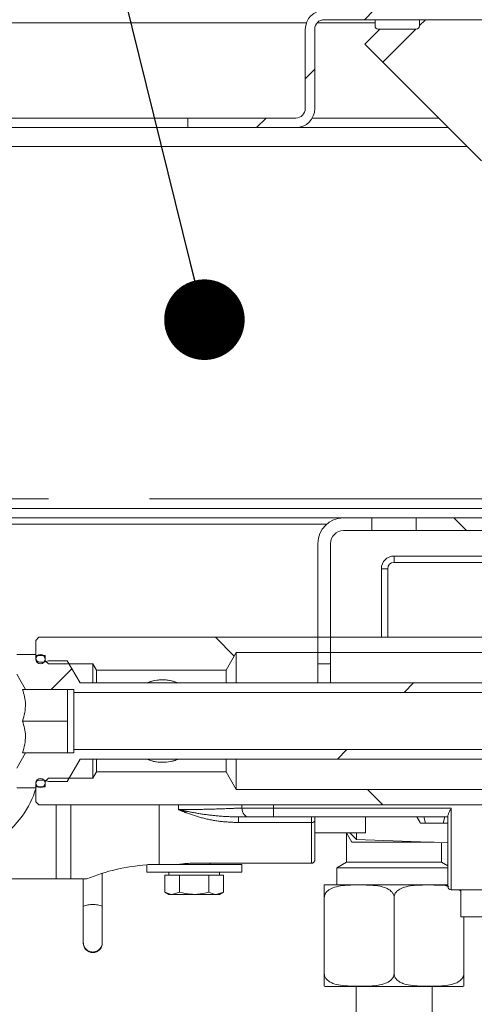
# Model space of a CAD drawing. Units: millimetres. Extents: x 5 to 415, y -14 to 292.
# Drawn here: x 225 to 231, y 203 to 216 of the extents above; entities that cross this region are included whole.
import ezdxf

# ---------------------------------------------------------------- set-up
doc = ezdxf.new("R2010")
doc.units = ezdxf.units.MM
doc.linetypes.add('PHANTOM', pattern=[12.7, 6.35, -1.27, 1.27, -1.27, 1.27, -1.27])
doc.layers.add('BEMAßUNG', color=96, linetype='Continuous')
doc.dimstyles.new('SLDDIMSTYLE4', dxfattribs={"dimtxt": 0.18, "dimasz": 1.016, "dimexe": 0, "dimexo": 0.0625, "dimgap": 0, "dimtad": 0, "dimtih": 1, "dimtoh": 1, "dimdec": 0, "dimrnd": 1e-09, "dimzin": 0, "dimdsep": 46, "dimtxsty": 'Standard', "dimblk1": 'DOT', "dimblk2": 'DOT', "dimsah": 1, "dimcen": 0.09, "dimadec": 0, "dimazin": 0, "dimtfac": 1.016, "dimtdec": 0, "dimtofl": 0, "dimtmove": 0, "dimatfit": 3, "dimldrblk": 'DOT', "dimfxl": 0, "dimfrac": 2, "dimtolj": 1, "dimtzin": 0, "dimarcsym": 0})
pattern_1 = [(45, (0, 0), (-13.4704, 13.4704), []), (45, (4.49, 2e-323), (-13.4704, 13.4704), []), (45, (8.98, 4e-323), (-13.4704, 13.4704), []), (45, (13.47, 6e-323), (-13.4704, 13.4704), [])]
pattern_2 = [(135, (0, 0), (-13.4704, -13.4704), []), (135, (-2e-14, 4.49), (-13.4704, -13.4704), []), (135, (-3e-14, 8.98), (-13.4704, -13.4704), []), (135, (-5e-14, 13.47), (-13.4704, -13.4704), [])]

# ---------------------------------------------------------------- blocks, each defined once
blk = doc.blocks.new('_DOT')
at = {"color": 0, "linetype": 'ByBlock', "lineweight": -2}
blk.add_line((-0.5, 0), (-1, 0), dxfattribs=at)
at = {"color": 0, "linetype": 'ByBlock', "const_width": 0.5}
blk.add_lwpolyline([(-0.25, 0, 1), (0.25, 0, 1)], format="xyb", close=True, dxfattribs=at)

msp = doc.modelspace()

# ---------------------------------------------------------------- hatches: boundary and pattern name
at = {"linetype": 'Continuous', "lineweight": 0}
h = msp.add_hatch(dxfattribs=at)
h.set_pattern_fill('DIN 201 steel and steel cast iron', style=0, pattern_type=2)
h.set_pattern_definition(pattern_1)
edge = h.paths.add_edge_path(flags=0)
edge.add_line((235.01844, 215.05711), (234.9774, 215.16987))
edge.add_line((234.9774, 215.16987), (233.79597, 214.73987))
edge.add_arc((233.75493, 214.85263), 0.12, 180, 290, ccw=False)
edge.add_line((233.63493, 214.85263), (233.63493, 215.74987))
edge.add_arc((233.39493, 215.74987), 0.24, 0, 90)
edge.add_line((233.39493, 215.98987), (228.83493, 215.98987))
edge.add_arc((228.83493, 215.74987), 0.24, 90, 180)
edge.add_line((228.59493, 215.74987), (228.59493, 214.74987))
edge.add_arc((228.47493, 214.74987), 0.12, 270, 360, ccw=False)
edge.add_line((228.47493, 214.62987), (227.11493, 214.62987))
edge.add_line((227.11493, 214.62987), (227.11493, 214.50987))
edge.add_line((227.11493, 214.50987), (228.47493, 214.50987))
edge.add_arc((228.47493, 214.74987), 0.24, 270, 360)
edge.add_line((228.71493, 214.74987), (228.71493, 215.74987))
edge.add_arc((228.83493, 215.74987), 0.12, 90, 180, ccw=False)
edge.add_line((228.83493, 215.86987), (233.39493, 215.86987))
edge.add_arc((233.39493, 215.74987), 0.12, 0, 90, ccw=False)
edge.add_line((233.51493, 215.74987), (233.51493, 214.85263))
edge.add_arc((233.75493, 214.85263), 0.24, 180, 290)
edge.add_line((233.83702, 214.6271), (235.01844, 215.05711))
h = msp.add_hatch(dxfattribs=at)
h.set_pattern_fill('DIN 201 steel and steel cast iron', style=0, pattern_type=2)
h.set_pattern_definition(pattern_1)
edge = h.paths.add_edge_path(flags=0)
edge.add_arc((217.59493, 209.82987), 0.12, 180, 270, ccw=False)
edge.add_line((217.47493, 209.82987), (217.47493, 211.20412))
edge.add_line((217.47493, 211.20412), (217.35493, 211.20412))
edge.add_line((217.35493, 211.20412), (217.35493, 209.82987))
edge.add_arc((217.59493, 209.82987), 0.24, 180, 270)
edge.add_line((217.59493, 209.58987), (232.87493, 209.58987))
edge.add_arc((232.87493, 209.82987), 0.24, 270, 360)
edge.add_line((233.11493, 209.82987), (233.11493, 214.38587))
edge.add_arc((233.11893, 214.38587), 0.004, 0, 180, ccw=False)
edge.add_line((233.12293, 214.38587), (233.12293, 213.70987))
edge.add_line((233.12293, 213.70987), (233.24293, 213.70987))
edge.add_line((233.24293, 213.70987), (233.24293, 214.38587))
edge.add_arc((233.11893, 214.38587), 0.124, 0, 180)
edge.add_line((232.99493, 214.38587), (232.99493, 209.82987))
edge.add_arc((232.87493, 209.82987), 0.12, 270, 360, ccw=False)
edge.add_line((232.87493, 209.70987), (217.59493, 209.70987))
h = msp.add_hatch(dxfattribs=at)
h.set_pattern_fill('DIN 201 Stahl und Stahlguss', angle=90, style=0, pattern_type=2)
h.set_pattern_definition(pattern_2)
edge = h.paths.add_edge_path(flags=0)
edge.add_line((228.91493, 207.74987), (228.91493, 209.26987))
edge.add_arc((229.07493, 209.26987), 0.16, 90, 180, ccw=False)
edge.add_line((229.07493, 209.42987), (229.43493, 209.42987))
edge.add_line((229.43493, 209.42987), (229.43493, 209.58987))
edge.add_line((229.43493, 209.58987), (229.07493, 209.58987))
edge.add_arc((229.07493, 209.26987), 0.32, 90, 180)
edge.add_line((228.75493, 209.26987), (228.75493, 207.74987))
edge.add_line((228.75493, 207.74987), (228.91493, 207.74987))
h = msp.add_hatch(dxfattribs=at)
h.set_pattern_fill('DIN 201 Stahl und Stahlguss', angle=90, style=0, pattern_type=2)
h.set_pattern_definition(pattern_2)
h.paths.add_polyline_path([(229.99493, 209.58987), (229.99493, 209.42987), (231.83493, 209.42987), (231.83493, 209.58987)], flags=0)
h = msp.add_hatch(dxfattribs=at)
h.set_pattern_fill('ANSI31', angle=90, style=0)
h.paths.add_polyline_path([(227.72426, 207.89387), (234.63493, 207.89387), (234.63493, 207.77387), (235.33893, 207.77387), (235.43493, 207.86987), (235.43493, 207.87787), (235.59493, 207.87787), (235.59493, 207.98987), (235.49893, 208.08587), (225.23493, 208.08587), (225.19493, 208.04587), (225.19493, 207.85787), (225.31493, 207.85787), (225.31493, 207.78987), (225.35493, 207.74987), (225.91493, 207.74987), (225.96112, 207.66987), (227.59493, 207.66987)], flags=0)
h = msp.add_hatch(dxfattribs=at)
h.set_pattern_fill('ANSI31', style=0)
edge = h.paths.add_edge_path(flags=0)
edge.add_line((224.23493, 207.66187), (224.27493, 207.62187))
edge.add_line((224.27493, 207.62187), (224.95493, 207.62187))
edge.add_line((224.95493, 207.62187), (225.06578, 207.42987))
edge.add_line((225.06578, 207.42987), (225.59493, 207.42987))
edge.add_line((225.59493, 207.42987), (225.67493, 207.42987))
edge.add_line((225.67493, 207.42987), (225.67493, 207.38987))
edge.add_line((225.67493, 207.38987), (233.75493, 207.38987))
edge.add_line((233.75493, 207.38987), (233.83493, 207.46987))
edge.add_line((233.83493, 207.46987), (233.83493, 207.65387))
edge.add_line((233.83493, 207.65387), (233.59493, 207.65387))
edge.add_line((233.59493, 207.65387), (233.59493, 207.50987))
edge.add_line((233.59493, 207.50987), (225.75493, 207.50987))
edge.add_line((225.75493, 207.50987), (225.59327, 207.78987))
edge.add_line((225.59327, 207.78987), (225.35493, 207.78987))
edge.add_line((225.35493, 207.78987), (225.30132, 207.77551))
edge.add_arc((225.2889, 207.82187), 0.048, 270, 285, ccw=False)
edge.add_line((225.2889, 207.77387), (225.24293, 207.77387))
edge.add_arc((225.24293, 207.82187), 0.048, 180, 270, ccw=False)
edge.add_line((225.19493, 207.82187), (225.19493, 207.86987))
edge.add_line((225.19493, 207.86987), (224.95493, 207.86987))
edge.add_line((224.95493, 207.86987), (224.95493, 207.85387))
edge.add_line((224.95493, 207.85387), (224.31493, 207.85387))
edge.add_line((224.31493, 207.85387), (224.23493, 207.77387))
edge.add_line((224.23493, 207.77387), (224.23493, 207.66187))
h = msp.add_hatch(dxfattribs=at)
h.set_pattern_fill('ANSI31', angle=90, style=0)
edge = h.paths.add_edge_path(flags=0)
edge.add_arc((225.25493, 207.80987), 0.058, 0, 360)
h = msp.add_hatch(dxfattribs=at)
h.set_pattern_fill('ANSI31', style=0)
edge = h.paths.add_edge_path(flags=0)
edge.add_line((224.27493, 206.43787), (224.23493, 206.39787))
edge.add_line((224.23493, 206.39787), (224.23493, 206.28587))
edge.add_line((224.23493, 206.28587), (224.31493, 206.20587))
edge.add_line((224.31493, 206.20587), (224.95493, 206.20587))
edge.add_line((224.95493, 206.20587), (224.95493, 206.18987))
edge.add_line((224.95493, 206.18987), (225.19493, 206.18987))
edge.add_line((225.19493, 206.18987), (225.19493, 206.23787))
edge.add_arc((225.24293, 206.23787), 0.048, 90, 180, ccw=False)
edge.add_line((225.24293, 206.28587), (225.2889, 206.28587))
edge.add_arc((225.2889, 206.23787), 0.048, 75, 90, ccw=False)
edge.add_line((225.30132, 206.28424), (225.35493, 206.26987))
edge.add_line((225.35493, 206.26987), (225.59327, 206.26987))
edge.add_line((225.59327, 206.26987), (225.75493, 206.54987))
edge.add_line((225.75493, 206.54987), (233.59493, 206.54987))
edge.add_line((233.59493, 206.54987), (233.59493, 206.40587))
edge.add_line((233.59493, 206.40587), (233.83493, 206.40587))
edge.add_line((233.83493, 206.40587), (233.83493, 206.58987))
edge.add_line((233.83493, 206.58987), (233.75493, 206.66987))
edge.add_line((233.75493, 206.66987), (225.67493, 206.66987))
edge.add_line((225.67493, 206.66987), (225.67493, 206.62987))
edge.add_line((225.67493, 206.62987), (225.59493, 206.62987))
edge.add_line((225.59493, 206.62987), (225.06578, 206.62987))
edge.add_line((225.06578, 206.62987), (224.95493, 206.43787))
edge.add_line((224.95493, 206.43787), (224.27493, 206.43787))
h = msp.add_hatch(dxfattribs=at)
h.set_pattern_fill('ANSI31', angle=90, style=0)
h.paths.add_polyline_path([(234.63493, 206.16587), (227.72426, 206.16587), (227.59493, 206.38987), (225.96112, 206.38987), (225.91493, 206.30987), (225.35493, 206.30987), (225.31493, 206.26987), (225.31493, 206.20187), (225.19493, 206.20187), (225.19493, 206.01387), (225.23493, 205.97387), (235.49893, 205.97387), (235.59493, 206.06987), (235.59493, 206.18187), (235.43493, 206.18187), (235.43493, 206.18987), (235.33893, 206.28587), (234.63493, 206.28587)], flags=0)
h = msp.add_hatch(dxfattribs=at)
h.set_pattern_fill('ANSI31', angle=90, style=0)
edge = h.paths.add_edge_path(flags=0)
edge.add_arc((225.25493, 206.24987), 0.058, 0, 360)

# ---------------------------------------------------------------- linework, layer by layer
at = {"color": 7, "linetype": 'Continuous', "lineweight": 15}
for p, q in [((216.67493, 215.82987), (228.60866, 215.82987)), ((228.74549, 215.82987), (229.47493, 215.82987)), ((233.39493, 215.86987), (228.83493, 215.86987)), ((229.47493, 215.86987), (229.47493, 215.78987)), ((230.03493, 215.78987), (230.03493, 215.86987)), ((228.59493, 215.74987), (228.59493, 214.74987)), ((228.71493, 215.74987), (228.71493, 214.74987)), ((229.34673, 215.55978), (229.53682, 215.74987)), ((229.51493, 215.74987), (229.99493, 215.74987)), ((229.573, 215.33351), (229.34673, 215.55978)), ((230.81751, 214.089), (229.573, 215.33351)), ((227.11493, 214.50987), (227.11493, 214.62987)), ((228.47493, 214.62987), (227.11493, 214.62987)), ((227.11493, 214.50987), (224.39493, 214.50987)), ((228.47493, 214.50987), (227.11493, 214.50987)), ((230.39663, 214.50987), (228.47493, 214.50987)), ((217.59493, 209.70987), (232.87493, 209.70987)), ((217.59493, 209.58987), (232.87493, 209.58987)), ((229.43493, 209.58987), (229.07493, 209.58987)), ((229.43493, 209.42987), (229.43493, 209.58987)), ((229.99493, 209.58987), (229.99493, 209.42987)), ((231.83493, 209.58987), (229.99493, 209.58987)), ((229.43493, 209.42987), (229.07493, 209.42987)), ((229.43493, 209.42987), (229.99493, 209.42987)), ((231.83493, 209.42987), (229.99493, 209.42987)), ((228.75493, 209.26987), (228.75493, 207.74987)), ((228.91493, 209.26987), (228.91493, 207.74987)), ((234.03652, 209.10987), (229.71493, 209.10987)), ((234.03652, 209.02987), (229.71493, 209.02987)), ((229.55493, 208.94987), (229.55493, 208.08587)), ((229.63493, 208.94987), (229.63493, 208.08587)), ((225.19493, 208.04587), (225.23493, 208.08587)), ((225.19493, 208.04587), (225.19493, 207.85787)), ((225.23493, 208.08587), (235.49893, 208.08587)), ((224.95493, 207.86987), (225.19493, 207.86987)), ((225.19493, 207.82187), (225.19493, 207.86987)), ((227.59493, 207.66987), (227.72426, 207.89387)), ((227.72426, 207.89387), (227.72426, 207.50987)), ((227.72426, 207.89387), (234.63493, 207.89387)), ((225.19493, 207.85787), (225.31493, 207.85787)), ((225.19693, 207.80987), (225.19693, 207.80816)), ((225.24293, 207.77387), (225.2889, 207.77387)), ((225.30132, 207.77551), (225.35493, 207.78987)), ((225.31293, 207.77862), (225.31293, 207.80987)), ((225.31493, 207.85787), (225.31493, 207.78987)), ((225.31493, 207.78987), (225.35493, 207.74987)), ((225.31493, 207.78987), (225.31493, 207.77916)), ((225.35493, 207.78987), (225.59327, 207.78987)), ((225.35493, 207.74987), (225.91493, 207.74987)), ((225.59327, 207.78987), (225.75493, 207.50987)), ((225.91493, 207.74987), (225.96112, 207.66987)), ((225.91493, 207.74987), (225.91493, 207.50987)), ((228.91493, 207.74987), (228.75493, 207.74987)), ((228.75493, 207.50987), (228.75493, 207.74987)), ((228.91493, 207.50987), (228.91493, 207.74987)), ((224.95493, 207.62187), (225.06578, 207.42987)), ((225.96112, 207.66987), (227.59493, 207.66987)), ((225.96112, 207.50987), (225.96112, 207.66987)), ((227.59493, 207.66987), (227.59493, 207.50987)), ((225.75493, 207.50987), (233.59493, 207.50987)), ((225.03006, 207.42987), (225.06578, 207.42987)), ((225.06578, 207.42987), (225.59493, 207.42987)), ((225.59493, 207.42987), (225.67493, 207.42987)), ((225.59493, 207.22987), (225.59493, 207.42987)), ((225.67493, 207.42987), (225.67493, 207.38987)), ((225.67493, 207.38987), (233.75493, 207.38987)), ((225.67493, 206.66987), (225.67493, 207.38987)), ((225.59493, 206.82987), (225.59493, 207.22987)), ((225.59493, 207.02987), (225.03006, 207.02987)), ((225.59493, 206.62987), (225.59493, 206.82987)), ((225.06578, 206.62987), (224.95493, 206.43787)), ((225.59493, 206.62987), (225.06578, 206.62987)), ((225.67493, 206.62987), (225.59493, 206.62987)), ((225.67493, 206.66987), (225.67493, 206.62987)), ((233.75493, 206.66987), (225.67493, 206.66987)), ((225.75493, 206.54987), (225.59327, 206.26987)), ((233.59493, 206.54987), (225.75493, 206.54987)), ((225.91493, 206.54987), (225.91493, 206.30987)), ((225.96112, 206.38987), (225.96112, 206.54987)), ((227.59493, 206.54987), (227.59493, 206.38987)), ((227.72426, 206.54987), (227.72426, 206.16587)), ((225.96112, 206.38987), (225.91493, 206.30987)), ((227.59493, 206.38987), (225.96112, 206.38987)), ((227.72426, 206.16587), (227.59493, 206.38987)), ((225.2889, 206.28587), (225.24293, 206.28587)), ((225.35493, 206.26987), (225.30132, 206.28424)), ((225.31293, 206.24987), (225.31293, 206.28113)), ((225.35493, 206.30987), (225.31493, 206.26987)), ((225.31493, 206.28059), (225.31493, 206.26987)), ((225.31493, 206.26987), (225.31493, 206.20187)), ((225.91493, 206.30987), (225.35493, 206.30987)), ((225.59327, 206.26987), (225.35493, 206.26987)), ((225.19493, 206.18987), (224.95493, 206.18987)), ((225.19493, 206.18987), (225.19493, 206.23787)), ((225.19493, 206.20187), (225.19493, 206.01387)), ((225.31493, 206.20187), (225.19493, 206.20187)), ((225.19693, 206.25159), (225.19693, 206.24987)), ((234.63493, 206.16587), (227.72426, 206.16587)), ((225.23493, 205.97387), (225.19493, 206.01387)), ((235.49893, 205.97387), (225.23493, 205.97387)), ((227.87297, 205.82187), (227.75089, 205.82187)), ((230.39493, 205.82187), (228.19226, 205.82187)), ((228.71493, 205.82187), (228.71493, 205.77364)), ((228.71493, 205.77364), (228.71493, 205.27925)), ((229.35493, 205.82187), (229.35493, 205.62187)), ((230.00278, 205.82187), (230.04901, 205.7418)), ((230.1097, 205.74187), (230.08896, 205.82187)), ((230.35485, 205.82187), (230.33337, 205.74187)), ((230.39493, 204.94187), (230.39493, 205.83999)), ((230.1097, 205.74187), (230.33337, 205.74187)), ((230.39406, 205.7418), (230.39493, 205.74331)), ((228.71493, 205.62187), (229.35493, 205.62187)), ((229.18377, 205.50187), (229.11449, 205.62187)), ((229.11493, 205.62111), (229.11493, 205.25116)), ((229.15493, 205.62187), (229.24072, 205.53609)), ((229.24072, 205.62187), (229.24072, 205.53609)), ((229.24072, 205.53609), (230.39493, 205.49583)), ((230.2216, 205.50187), (229.18377, 205.50187)), ((230.31493, 205.25116), (230.31493, 205.49862)), ((226.59493, 205.21671), (226.59493, 205.12587)), ((227.79493, 205.22187), (226.60417, 205.22187)), ((227.19493, 205.23866), (228.67493, 205.23866)), ((227.39493, 205.22187), (227.39493, 205.23866)), ((227.79493, 205.12587), (227.79493, 205.22187)), ((229.11493, 205.25116), (228.99493, 205.18187)), ((228.99493, 205.18187), (228.99493, 204.96606)), ((229.71493, 205.18187), (228.99493, 205.18187)), ((229.11493, 205.25116), (229.71493, 205.25116)), ((229.71493, 205.25116), (230.31493, 205.25116)), ((230.39493, 205.18187), (229.71493, 205.18187)), ((230.39493, 205.20497), (230.31493, 205.25116)), ((225.45242, 205.04187), (224.71493, 205.04187)), ((225.79493, 205.04187), (225.79493, 204.69563)), ((226.03493, 204.69563), (226.03493, 205.11217)), ((227.79493, 205.12587), (226.59493, 205.12587)), ((226.82543, 205.08587), (226.82543, 204.87446)), ((226.82543, 205.08587), (226.9178, 205.08587)), ((226.87493, 205.12587), (226.87493, 205.08587)), ((226.9178, 205.08587), (227.01018, 205.08587)), ((227.01018, 205.08587), (227.01018, 204.87446)), ((227.01018, 205.08587), (227.19493, 205.08587)), ((227.19493, 205.08587), (227.37968, 205.08587)), ((227.37968, 205.08587), (227.37968, 204.87446)), ((227.37968, 205.08587), (227.47206, 205.08587)), ((227.47206, 205.08587), (227.56444, 205.08587)), ((227.51493, 205.08587), (227.51493, 205.12587)), ((227.56444, 205.08587), (227.56444, 204.87446)), ((230.39493, 204.96606), (228.8588, 204.96606)), ((230.43493, 204.90187), (231.51493, 204.90187)), ((230.53388, 204.90187), (230.55493, 204.88557)), ((230.55493, 204.90187), (230.55493, 204.56187)), ((226.82543, 204.87446), (226.87493, 204.84587)), ((226.87493, 204.84587), (226.9178, 204.84587)), ((227.01018, 204.87446), (226.9178, 204.84587)), ((227.19493, 204.84587), (226.9178, 204.84587)), ((227.19493, 204.84587), (227.47206, 204.84587)), ((227.56444, 204.87446), (227.47206, 204.84587)), ((227.47206, 204.84587), (227.51493, 204.84587)), ((227.51493, 204.84587), (227.56444, 204.87446)), ((228.83493, 204.80606), (228.83493, 203.84606)), ((229.71493, 204.80606), (229.71493, 203.84606)), ((225.79493, 204.69563), (225.79493, 204.2383)), ((226.03493, 204.2383), (226.03493, 204.69563)), ((230.55493, 204.56187), (232.87493, 204.56187)), ((230.59493, 204.56187), (230.59493, 203.84606)), ((225.79493, 204.2383), (225.79493, 204.23746)), ((225.79493, 204.23746), (225.79493, 204.2326)), ((226.03493, 204.23746), (226.03493, 204.2383)), ((226.03493, 204.2326), (226.03493, 204.23746)), ((230.57107, 203.68606), (228.8588, 203.68606)), ((229.23493, 203.68606), (229.23493, 202.62987)), ((230.19493, 202.62987), (230.19493, 203.68606))]:
    msp.add_line(p, q, dxfattribs=at)
at = {"color": 8, "linetype": 'PHANTOM', "lineweight": 0}
for p, q in [((230.03493, 215.79544), (230.10937, 215.86987)), ((229.573, 215.33351), (229.98937, 215.74987)), ((227.11493, 214.62987), (224.39493, 214.62987)), ((230.27663, 214.62987), (228.68278, 214.62987)), ((230.63663, 214.26987), (224.39493, 214.26987)), ((232.97796, 209.82987), (224.39493, 209.82987)), ((228.86327, 209.50987), (224.02993, 209.50987)), ((229.71493, 209.02987), (229.71493, 209.10987)), ((229.63493, 208.94987), (229.55493, 208.94987)), ((225.45242, 205.04187), (225.45242, 205.97387)), ((225.63811, 205.97387), (225.63811, 205.04187)), ((226.75226, 205.97387), (226.75226, 205.22187)), ((226.99493, 205.91418), (226.99493, 205.97387)), ((227.79315, 205.93401), (227.79315, 205.97387)), ((228.19226, 205.97387), (228.19226, 205.93011)), ((228.19226, 205.93011), (230.43493, 205.93011)), ((228.19226, 205.93011), (228.19226, 205.82187)), ((230.43493, 205.93011), (230.43493, 204.90187)), ((227.75089, 205.75129), (227.75089, 205.82187)), ((228.67493, 205.75129), (228.67493, 205.82187)), ((228.67493, 205.75129), (227.75089, 205.75129)), ((228.67493, 205.23866), (228.67493, 205.75129))]:
    msp.add_line(p, q, dxfattribs=at)
at = {"color": 8, "linetype": 'PHANTOM', "lineweight": 0, "flags": 128}
for points in [[(227.79315, 205.93401), (227.7981, 205.91053), (227.80492, 205.88884), (227.81344, 205.86947), (227.82345, 205.85292), (227.83471, 205.8396), (227.84692, 205.82983), (227.85978, 205.82388), (227.87297, 205.82187)], [(228.67493, 205.75129), (228.68274, 205.75172), (228.69024, 205.75299), (228.69715, 205.75505), (228.70322, 205.75783), (228.70819, 205.76122), (228.71189, 205.76509), (228.71416, 205.76928), (228.71493, 205.77364)]]:
    msp.add_lwpolyline(points, dxfattribs=at)
at = {"color": 7, "linetype": 'Continuous', "lineweight": 15}
for centre in [(225.25493, 207.80987), (225.25493, 206.24987)]:
    msp.add_circle(centre, 0.058, dxfattribs=at)
for centre, radius, start, end in [((228.83493, 215.74987), 0.24, 90, 180), ((228.83493, 215.74987), 0.12, 90, 180), ((229.51493, 215.78987), 0.04, 180, 270), ((229.99493, 215.78987), 0.04, 270, 0), ((228.47493, 214.74987), 0.24, 270, 0), ((228.47493, 214.74987), 0.12, 270, 0), ((229.07493, 209.26987), 0.32, 90, 180), ((229.07493, 209.26987), 0.16, 90, 180), ((229.71493, 208.94987), 0.16, 90, 180), ((229.71493, 208.94987), 0.08, 90, 180), ((225.24293, 207.82187), 0.048, 180, 270), ((225.2889, 207.82187), 0.048, 270, 285), ((226.79493, 207.02987), 0.52, 68.4346, 112.619865), ((226.79493, 207.02987), 0.52, 247.380135, 292.619865), ((225.24293, 206.23787), 0.048, 90, 180), ((225.2889, 206.23787), 0.048, 75, 90), ((226.75226, 202.82187), 2.4, 93.758681, 112.327988), ((228.8588, 204.80606), 0.16, 90, 98.559496), ((230.43493, 204.94187), 0.04, 180, 270), ((225.91493, 204.2326), 0.12, 180, 0), ((228.8588, 203.84606), 0.16, 261.42738, 270), ((230.57107, 203.84606), 0.16, 270, 278.559496)]:
    msp.add_arc(centre, radius, start, end, dxfattribs=at)
at = {"color": 8, "linetype": 'PHANTOM', "lineweight": 0}
for centre, radius, start, end in [((225.91493, 204.3926), 0.32592, 68.396053, 111.603947), ((225.91493, 204.23928), 0.12, 180.470612, 359.529388), ((225.91493, 204.23864), 0.12001, 180.564217, 359.435783)]:
    msp.add_arc(centre, radius, start, end, dxfattribs=at)
at = {"color": 7, "linetype": 'Continuous', "lineweight": 15}
msp.add_ellipse((222.59647, 206.42187), major_axis=(2.63272, 0), ratio=0.57735027, start_param=5.64750356, end_param=6.12169186, dxfattribs=at)
for points, knots in [([(226.60627, 207.50892), (226.61657, 207.51482), (226.65765, 207.53839), (226.72602, 207.54756), (226.7801, 207.54938), (226.79493, 207.54987)], [0, 0, 0, 0, 0.19538873, 0.77932136, 1, 1, 1, 1]), ([(226.79493, 207.54987), (226.83365, 207.5481), (226.90249, 207.54495), (226.95966, 207.51971), (226.98468, 207.50866)], [0, 0, 0, 0, 0.56231683, 1, 1, 1, 1]), ([(225.03006, 207.02987), (225.04871, 207.10135), (225.08358, 207.23501), (225.04705, 207.368), (225.03006, 207.42987)], [0, 0, 0, 0, 0.53474673, 1, 1, 1, 1]), ([(225.03006, 206.62987), (225.04871, 206.70135), (225.08358, 206.83501), (225.04705, 206.968), (225.03006, 207.02987)], [0, 0, 0, 0, 0.53474673, 1, 1, 1, 1]), ([(225.06578, 206.62987), (225.06575, 206.62987), (225.06524, 206.62987), (225.04701, 206.62987), (225.03006, 206.62987)], [0, 0, 0, 0, 0.07026207, 1, 1, 1, 1]), ([(226.98177, 206.54987), (226.97206, 206.54431), (226.93154, 206.52111), (226.86372, 206.51265), (226.77206, 206.50819), (226.6884, 206.51528), (226.63237, 206.53952), (226.60844, 206.54987)], [0, 0, 0, 0, 0.09327818, 0.38904564, 0.50082148, 0.78678267, 1, 1, 1, 1]), ([(230.39493, 205.83999), (230.39597, 205.84562), (230.39857, 205.85979), (230.41471, 205.89054), (230.42819, 205.91663), (230.43482, 205.92989), (230.43493, 205.93011)], [0, 0, 0, 0, 0.25356914, 0.63812763, 0.99412068, 1, 1, 1, 1]), ([(228.19226, 205.82187), (228.1487, 205.82187), (228.03627, 205.82187), (227.93501, 205.82187), (227.87297, 205.82187)], [0, 0, 0, 0, 0.38743062, 1, 1, 1, 1]), ([(230.05322, 205.74187), (230.05265, 205.74187), (230.05069, 205.74187), (230.0852, 205.74187), (230.1097, 205.74187)], [0, 0, 0, 0, 0.29017513, 1, 1, 1, 1]), ([(230.33337, 205.74187), (230.3516, 205.74187), (230.38606, 205.74187), (230.39006, 205.74187), (230.39195, 205.74187)], [0, 0, 0, 0, 0.52888521, 1, 1, 1, 1]), ([(228.67493, 205.23866), (228.67849, 205.23893), (228.68473, 205.23942), (228.69477, 205.24346), (228.70431, 205.25055), (228.71196, 205.262), (228.71473, 205.27217), (228.7149, 205.27798), (228.71493, 205.27925)], [0, 0, 0, 0, 0.16853217, 0.29578449, 0.50975086, 0.72362811, 0.93972195, 1, 1, 1, 1]), ([(226.99741, 205.22228), (226.99672, 205.22217), (226.99391, 205.22171), (227.01182, 205.22469), (227.04938, 205.23004), (227.10494, 205.23576), (227.15661, 205.23842), (227.18702, 205.23861), (227.19493, 205.23866)], [0, 0, 0, 0, 0.06976242, 0.28130995, 0.49384914, 0.70895908, 0.9242805, 1, 1, 1, 1]), ([(225.63811, 205.04187), (225.63395, 205.04187), (225.61394, 205.04187), (225.57345, 205.04187), (225.51218, 205.04187), (225.47085, 205.04187), (225.45242, 205.04187)], [0, 0, 0, 0, 0.09566472, 0.45981734, 0.75902876, 1, 1, 1, 1]), ([(225.63811, 205.04187), (225.64783, 205.04187), (225.68544, 205.04187), (225.74567, 205.04187), (225.81947, 205.04187), (225.83272, 205.04187), (225.84034, 205.04187)], [0, 0, 0, 0, 0.09349194, 0.36165546, 0.63304273, 1, 1, 1, 1]), ([(228.83493, 204.96427), (228.83493, 204.96427), (228.83493, 204.96609), (228.83493, 204.96234), (228.83493, 204.95239), (228.83493, 204.92344), (228.83493, 204.88911), (228.83493, 204.85799), (228.83493, 204.82942), (228.83493, 204.81266), (228.83493, 204.80606)], [0, 0, 0, 0, 0.00017495, 0.28019025, 0.56172289, 0.7440173, 0.83843008, 0.91220028, 0.96545316, 1, 1, 1, 1]), ([(228.83493, 204.80606), (228.83581, 204.81556), (228.83756, 204.83452), (228.85268, 204.86502), (228.88567, 204.90074), (228.94983, 204.93452), (229.03824, 204.95459), (229.18034, 204.96556), (229.32807, 204.96543), (229.48028, 204.95867), (229.57377, 204.94255), (229.64221, 204.91339), (229.68038, 204.88557), (229.70512, 204.8521), (229.7142, 204.82555), (229.71479, 204.80982), (229.71493, 204.80606)], [0, 0, 0, 0, 0.024832051, 0.049563822, 0.090211079, 0.16013557, 0.259814741, 0.362069628, 0.591497649, 0.707137669, 0.824120625, 0.87573243, 0.92763369, 0.958734434, 0.99013169, 1, 1, 1, 1]), ([(229.71493, 204.80606), (229.71581, 204.81556), (229.71756, 204.83452), (229.73268, 204.86502), (229.76567, 204.90074), (229.82983, 204.93453), (229.91823, 204.95454), (230.06038, 204.96585), (230.20773, 204.96343), (230.33747, 204.96233), (230.38998, 204.95036), (230.40502, 204.94692)], [0, 0, 0, 0, 0.03295324, 0.06577341, 0.11971414, 0.21250707, 0.34478579, 0.48048261, 0.78494387, 0.93840335, 1, 1, 1, 1]), ([(226.9178, 204.84587), (226.91561, 204.8459), (226.88442, 204.84631), (226.85385, 204.86089), (226.82543, 204.87446)], [0, 0, 0, 0, 0.0701852, 1, 1, 1, 1]), ([(227.19493, 204.84587), (227.18111, 204.84616), (227.11861, 204.84746), (227.05766, 204.86263), (227.01018, 204.87446)], [0, 0, 0, 0, 0.22104608, 1, 1, 1, 1]), ([(227.37968, 204.87446), (227.36782, 204.87113), (227.30769, 204.85424), (227.24514, 204.8496), (227.19493, 204.84587)], [0, 0, 0, 0, 0.1972242, 1, 1, 1, 1]), ([(227.47206, 204.84587), (227.46987, 204.8459), (227.43868, 204.84631), (227.40811, 204.86089), (227.37968, 204.87446)], [0, 0, 0, 0, 0.0701852, 1, 1, 1, 1]), ([(228.83493, 203.84606), (228.83493, 203.83907), (228.83493, 203.82298), (228.83493, 203.79514), (228.83493, 203.76063), (228.83493, 203.71424), (228.83493, 203.6888), (228.83493, 203.6882), (228.83493, 203.68785)], [0, 0, 0, 0, 0.03665937, 0.08432278, 0.15778158, 0.27849372, 0.58372154, 1, 1, 1, 1]), ([(229.71493, 203.84606), (229.71406, 203.83656), (229.71231, 203.8176), (229.69719, 203.7871), (229.6642, 203.75138), (229.60004, 203.7176), (229.51162, 203.69753), (229.36953, 203.68656), (229.2218, 203.68669), (229.06959, 203.69345), (228.9761, 203.70957), (228.90765, 203.73873), (228.86948, 203.76655), (228.84475, 203.80002), (228.83566, 203.82657), (228.83507, 203.8423), (228.83493, 203.84606)], [0, 0, 0, 0, 0.02483205, 0.04956382, 0.09021108, 0.16013557, 0.25981474, 0.36206963, 0.59149765, 0.70713767, 0.82412062, 0.87573243, 0.92763369, 0.95873443, 0.99013169, 1, 1, 1, 1]), ([(230.59493, 203.84606), (230.59406, 203.83656), (230.59231, 203.8176), (230.57719, 203.7871), (230.5442, 203.75138), (230.48004, 203.7176), (230.39162, 203.69753), (230.24953, 203.68656), (230.1018, 203.68669), (229.94959, 203.69345), (229.8561, 203.70957), (229.78765, 203.73873), (229.74948, 203.76655), (229.72475, 203.80002), (229.71566, 203.82657), (229.71507, 203.8423), (229.71493, 203.84606)], [0, 0, 0, 0, 0.02483205, 0.04956382, 0.09021108, 0.16013557, 0.25981474, 0.36206963, 0.59149765, 0.70713767, 0.82412062, 0.87573243, 0.92763369, 0.95873443, 0.99013169, 1, 1, 1, 1]), ([(230.59493, 203.68785), (230.59493, 203.68785), (230.59493, 203.68603), (230.59493, 203.68979), (230.59493, 203.69973), (230.59493, 203.72868), (230.59493, 203.76302), (230.59493, 203.79413), (230.59493, 203.8227), (230.59493, 203.83947), (230.59493, 203.84606)], [0, 0, 0, 0, 0.00017495, 0.28019025, 0.56172289, 0.7440173, 0.83843008, 0.91220028, 0.96545316, 1, 1, 1, 1])]:
    msp.add_open_spline(points, degree=3, knots=knots, dxfattribs=at)
at = {"color": 8, "linetype": 'PHANTOM', "lineweight": 0}
for points, knots in [([(226.99493, 205.91418), (227.09637, 205.91484), (227.2864, 205.91607), (227.5568, 205.92419), (227.71356, 205.9307), (227.79315, 205.93401)], [0, 0, 0, 0, 0.36047531, 0.67532947, 1, 1, 1, 1]), ([(226.99493, 205.91418), (226.99568, 205.91402), (227.00357, 205.91228), (227.0408, 205.9042), (227.14799, 205.88202), (227.32014, 205.8525), (227.53638, 205.82712), (227.67905, 205.82363), (227.75089, 205.82187)], [0, 0, 0, 0, 0.00299396, 0.03177892, 0.14964452, 0.43217868, 0.71410094, 1, 1, 1, 1]), ([(227.75089, 205.75129), (227.67463, 205.75417), (227.52206, 205.75995), (227.30254, 205.8037), (227.13551, 205.85684), (227.03643, 205.8965), (227.00269, 205.91084), (226.99558, 205.9139), (226.99493, 205.91418)], [0, 0, 0, 0, 0.29122037, 0.58261529, 0.85754372, 0.969889, 0.99726541, 1, 1, 1, 1]), ([(227.79315, 205.93401), (227.87073, 205.93265), (227.99746, 205.93043), (228.13783, 205.9302), (228.19226, 205.93011)], [0, 0, 0, 0, 0.6122094, 1, 1, 1, 1])]:
    msp.add_open_spline(points, degree=3, knots=knots, dxfattribs=at)

# ---------------------------------------------------------------- leaders
at = {"layer": 'BEMAßUNG'}
msp.add_leader([(227.32286, 212.08875), (217.75749, 250.74623)], dimstyle='SLDDIMSTYLE4', dxfattribs=at)

doc.saveas('drawing.dxf')
